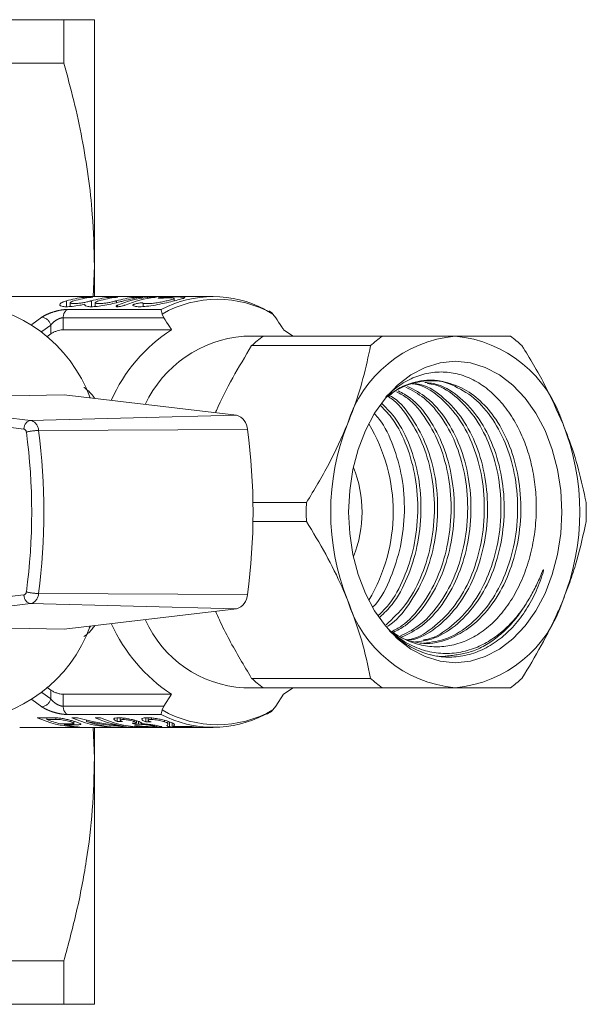
# Model space of a CAD drawing. Units: millimetres. Extents: x 224 to 296, y 101 to 260.
# Drawn here: x 280 to 296, y 101 to 129 of the extents above; entities that cross this region are included whole.
import ezdxf

# ---------------------------------------------------------------- set-up
doc = ezdxf.new("R2010")
doc.units = ezdxf.units.MM
doc.linetypes.add('PHANTOM', pattern=[12.7, 6.35, -1.27, 1.27, -1.27, 1.27, -1.27])

msp = doc.modelspace()

# ---------------------------------------------------------------- linework, layer by layer
at = {"color": 7, "linetype": 'Continuous', "lineweight": 15}
for p, q in [((270.937, 128.712), (281.57, 128.712)), ((281.57, 127.473), (281.57, 128.712)), ((282.436, 121.712), (282.436, 128.712)), ((273.217, 127.473), (281.57, 127.473)), ((282.4, 120.831), (282.436, 121.712)), ((282.436, 120.828), (282.436, 121.712)), ((280.314, 120.837), (279.855, 120.837)), ((285.809, 120.837), (280.314, 120.837)), ((284.706, 120.717), (284.706, 120.786)), ((281.751, 120.664), (281.751, 120.557)), ((282.461, 120.664), (282.461, 120.557)), ((287.395, 120.426), (287.394, 120.427)), ((284.359, 120.339), (284.405, 120.236)), ((287.587, 120.236), (287.51, 120.339)), ((281.552, 119.895), (284.628, 119.895)), ((287.81, 119.895), (288.079, 119.712)), ((281.198, 119.779), (281.085, 119.697)), ((287.232, 119.712), (286.678, 119.712)), ((290.611, 119.712), (287.232, 119.712)), ((286.904, 119.444), (290.283, 119.444)), ((281.574, 118.047), (280.077, 118.012)), ((281.574, 118.047), (286.469, 117.462)), ((288.46, 114.981), (286.941, 114.981)), ((286.941, 114.444), (288.46, 114.444)), ((281.574, 111.377), (286.469, 111.962)), ((282.321, 111.466), (282.287, 111.408)), ((281.574, 111.377), (280.077, 111.412)), ((290.283, 109.981), (286.904, 109.981)), ((281.085, 109.727), (281.198, 109.645)), ((281.552, 109.53), (284.628, 109.53)), ((284.405, 109.188), (284.628, 109.53)), ((286.678, 109.712), (287.232, 109.712)), ((287.232, 109.712), (290.611, 109.712)), ((287.81, 109.53), (287.587, 109.188)), ((288.079, 109.712), (287.81, 109.53)), ((284.405, 109.188), (284.359, 109.086)), ((287.51, 109.086), (287.587, 109.188)), ((281.203, 108.861), (280.814, 108.861)), ((281.086, 108.861), (281.086, 108.811)), ((281.086, 108.811), (281.339, 108.811)), ((281.722, 108.687), (281.466, 108.687)), ((281.589, 108.687), (281.589, 108.658)), ((281.589, 108.658), (281.849, 108.658)), ((281.762, 108.787), (281.762, 108.743)), ((281.951, 108.861), (281.793, 108.861)), ((281.852, 108.702), (281.852, 108.761)), ((282.212, 108.796), (282.212, 108.757)), ((282.609, 108.861), (282.459, 108.861)), ((283.085, 108.858), (283.085, 108.756)), ((283.172, 108.859), (283.172, 108.792)), ((283.25, 108.853), (283.25, 108.811)), ((283.251, 108.654), (283.251, 108.627)), ((283.563, 108.795), (283.563, 108.755)), ((283.614, 108.718), (283.614, 108.673)), ((283.629, 108.722), (283.629, 108.776)), ((283.687, 108.759), (283.687, 108.677)), ((283.76, 108.723), (283.76, 108.693)), ((283.901, 108.858), (283.901, 108.747)), ((283.965, 108.851), (283.965, 108.789)), ((284.061, 108.855), (284.061, 108.811)), ((284.426, 108.788), (284.426, 108.748)), ((284.524, 108.671), (284.511, 108.65)), ((284.526, 108.682), (284.526, 108.742)), ((284.568, 108.746), (284.568, 108.603)), ((284.648, 108.715), (284.648, 108.595)), ((284.701, 108.676), (284.701, 108.637)), ((284.701, 108.637), (284.713, 108.655)), ((280.314, 108.587), (285.809, 108.587)), ((281.874, 108.61), (281.874, 108.595)), ((281.874, 108.595), (282.024, 108.595)), ((282.436, 107.712), (282.4, 108.587)), ((282.436, 107.712), (282.436, 108.587)), ((282.853, 108.61), (282.853, 108.595)), ((282.853, 108.595), (283.003, 108.595)), ((283.511, 108.611), (283.511, 108.595)), ((283.511, 108.595), (283.669, 108.595)), ((284.203, 108.638), (284.203, 108.594)), ((284.648, 108.595), (285.342, 108.595)), ((285.206, 108.608), (284.687, 108.608)), ((282.436, 100.712), (282.436, 107.712)), ((273.208, 101.951), (281.57, 101.951)), ((281.57, 100.712), (281.57, 101.951)), ((270.937, 100.712), (281.57, 100.712))]:
    msp.add_line(p, q, dxfattribs=at)
at = {"color": 8, "linetype": 'PHANTOM', "lineweight": 0}
for p, q in [((281.642, 120.551), (281.642, 120.718)), ((282.136, 120.784), (282.136, 120.817)), ((282.352, 120.551), (282.352, 120.718)), ((282.846, 120.784), (282.846, 120.817)), ((283.063, 120.664), (283.063, 120.718)), ((283.556, 120.784), (283.556, 120.817)), ((283.945, 120.784), (283.945, 120.817)), ((281.668, 120.471), (284.335, 120.471)), ((283.096, 120.55), (283.096, 120.596)), ((283.819, 120.556), (283.819, 120.654)), ((280.657, 120.043), (280.946, 120.255)), ((281.552, 120.236), (281.552, 119.895)), ((284.405, 120.236), (281.552, 120.236)), ((281.198, 119.779), (281.198, 120.029)), ((272.27, 118.317), (280.624, 117.319)), ((280.435, 117.07), (272.099, 118.066)), ((280.624, 117.319), (286.469, 117.462)), ((280.85, 117.031), (286.786, 117.058)), ((272.099, 111.358), (280.435, 112.355)), ((280.85, 112.394), (286.786, 112.367)), ((280.624, 112.106), (272.269, 111.107)), ((280.624, 112.106), (286.469, 111.962)), ((281.198, 109.396), (281.198, 109.645)), ((281.552, 109.53), (281.552, 109.188)), ((280.946, 109.169), (280.657, 109.381)), ((281.552, 109.188), (284.405, 109.188)), ((284.335, 108.953), (281.668, 108.953)), ((281.339, 108.859), (281.339, 108.811)), ((281.849, 108.699), (281.849, 108.658))]:
    msp.add_line(p, q, dxfattribs=at)
at = {"color": 8, "linetype": 'PHANTOM', "lineweight": 0, "flags": 128}
for points in [[(281.198, 120.029), (280.939, 119.841), (280.93, 119.834)], [(280.93, 109.591), (280.939, 109.584), (281.198, 109.396)]]:
    msp.add_lwpolyline(points, dxfattribs=at)
at = {"color": 7, "linetype": 'Continuous', "lineweight": 15, "flags": 128}
msp.add_lwpolyline([(292.689, 118.998), (292.257, 118.955), (291.835, 118.825), (291.43, 118.611), (291.05, 118.318), (290.704, 117.951), (290.398, 117.519), (290.139, 117.029), (289.932, 116.493), (289.781, 115.92), (289.689, 115.322), (289.658, 114.712), (289.689, 114.102), (289.781, 113.505), (289.932, 112.932), (290.139, 112.395), (290.398, 111.906), (290.704, 111.473), (291.05, 111.107), (291.43, 110.814), (291.835, 110.6), (292.257, 110.47), (292.689, 110.426), (293.12, 110.47), (293.542, 110.6), (293.948, 110.814), (294.327, 111.107), (294.673, 111.473), (294.979, 111.906), (295.238, 112.395), (295.445, 112.932), (295.596, 113.505), (295.688, 114.102), (295.719, 114.712), (295.688, 115.322), (295.596, 115.92), (295.445, 116.493), (295.238, 117.029), (294.979, 117.519), (294.673, 117.951), (294.327, 118.318), (293.948, 118.611), (293.542, 118.825), (293.12, 118.955), (292.689, 118.998)], dxfattribs=at)
at = {"color": 7, "linetype": 'Continuous', "lineweight": 15}
for centre, radius, start, end in [((282.503, 117.683), 3.155, 96.688, 105.8346), ((282.715, 117.683), 3.155, 96.688, 105.8346), ((283.213, 117.683), 3.155, 96.688, 105.8346), ((283.425, 117.683), 3.155, 96.688, 105.8346), ((283.923, 117.683), 3.155, 96.688, 105.8346), ((284.325, 117.617), 3.222, 96.776, 112.4152), ((284.136, 117.683), 3.155, 96.688, 105.8346), ((284.537, 117.617), 3.222, 96.776, 112.4152), ((285.809, 117.668), 3.168, 62.2594, 117.7406), ((278.431, 116.535), 4.136, 20.1395, 86.0596), ((287.166, 115.993), 4.655, 123.045, 155.9883), ((286.948, 116.338), 3.385, 94.5741, 154.9454), ((289.551, 116.538), 3.931, 126.1385, 132.3246), ((293.022, 116.179), 3.549, 95.3927, 163.0703), ((292.93, 116.538), 3.931, 126.1385, 132.3246), ((292.355, 116.179), 3.549, 16.9297, 84.6073), ((291.937, 116.538), 3.931, 47.6754, 53.8615), ((292.038, 116.378), 2.066, 81.7199, 129.8169), ((286.357, 117.047), 0.43, 1.3964, 74.874), ((269.357, 114.712), 17.586, 352.3352, 7.6648), ((295.947, 114.712), 6.797, 158.419, 201.581), ((286.06, 114.712), 4.865, 328.9976, 31.0024), ((289.43, 114.712), 6.797, 338.419, 21.581), ((286.674, 114.712), 3.367, 337.9011, 22.0989), ((296.408, 114.712), 7.952, 178.0665, 181.9335), ((288.459, 114.712), 7.952, 358.0665, 1.9335), ((286.357, 112.377), 0.43, 285.126, 358.6036), ((293.022, 113.246), 3.549, 196.9297, 264.6073), ((292.355, 113.246), 3.549, 275.3927, 343.0703), ((278.465, 112.844), 4.088, 273.5018, 340.2991), ((287.269, 113.519), 4.785, 204.4709, 236.4958), ((286.868, 112.971), 3.264, 203.812, 266.6686), ((289.551, 112.887), 3.931, 227.6754, 233.8615), ((292.93, 112.887), 3.931, 227.6754, 233.8615), ((291.937, 112.887), 3.931, 306.1385, 312.3246), ((285.809, 111.757), 3.168, 242.2594, 297.7406), ((282.115, 111.802), 3.216, 246.1264, 265.7022), ((282.293, 111.879), 3.297, 248.5285, 255.4897), ((282.249, 111.699), 3.112, 257.7587, 265.8597), ((283.094, 111.802), 3.216, 246.1264, 265.7022), ((283.235, 111.751), 3.164, 251.1275, 265.796), ((283.776, 111.849), 3.265, 246.2121, 260.7385), ((283.91, 111.802), 3.216, 246.1264, 265.7022), ((285.564, 111.67), 3.083, 263.3383, 265.8768)]:
    msp.add_arc(centre, radius, start, end, dxfattribs=at)
at = {"color": 8, "linetype": 'PHANTOM', "lineweight": 0}
for centre, radius, start, end in [((285.934, 117.614), 3.148, 59.9663, 120.0337), ((281.812, 120.254), 0.26, 123.374, 183.8617), ((280.897, 119.947), 0.312, 15.2164, 80.9512), ((280.675, 117.084), 0.24, 102.3491, 183.3901), ((280.411, 116.982), 0.0911, 1.3964, 74.874), ((280.544, 117.023), 0.306, 1.3964, 74.874), ((280.885, 115.458), 1.573, 91.2961, 104.087), ((263.623, 114.712), 17.032, 352.3352, 7.6648), ((263.621, 114.712), 17.383, 352.3352, 7.6648), ((280.411, 112.443), 0.0911, 285.126, 358.6036), ((280.675, 112.341), 0.24, 176.6099, 257.6509), ((280.885, 113.966), 1.573, 255.913, 268.7039), ((280.544, 112.401), 0.306, 285.126, 358.6036), ((280.897, 109.478), 0.312, 279.0488, 344.7836), ((281.812, 109.171), 0.26, 176.1383, 236.626), ((285.934, 111.81), 3.148, 239.9663, 300.0337)]:
    msp.add_arc(centre, radius, start, end, dxfattribs=at)
at = {"color": 7, "linetype": 'Continuous', "lineweight": 15}
for centre, major_axis, ratio, start_param, end_param in [((284.055, 114.712), (7.112, 0), 0.861198, 4.412106, 4.599098), ((283.873, 114.712), (7.112, 0), 0.861198, 4.476576, 4.661475), ((294.185, 114.712), (47.641, 0), 0.128565, 4.477232, 4.480459), ((284.254, 114.712), (0, 6.125), 0.626084, 2.94501, 2.973744), ((294.702, 114.712), (47.641, 0), 0.128565, 4.483684, 4.486906), ((279.02, 114.712), (38.979, 0), 0.157135, 4.829483, 4.832645)]:
    msp.add_ellipse(centre, major_axis=major_axis, ratio=ratio, start_param=start_param, end_param=end_param, dxfattribs=at)
for points, knots in [([(281.57, 128.712), (281.713, 128.712), (282, 128.712), (282.261, 128.712), (282.411, 128.712), (282.427, 128.712), (282.436, 128.712)], [0, 0, 0, 0, 0.2824807, 0.5660263, 0.7826455, 1, 1, 1, 1]), ([(282.436, 121.712), (282.425, 122.201), (282.405, 123.051), (282.269, 124.258), (282.092, 125.335), (281.861, 126.408), (281.667, 127.118), (281.57, 127.473)], [0, 0, 0, 0, 0.2515845, 0.4377287, 0.6243, 0.811997, 1, 1, 1, 1]), ([(282.164, 120.62), (282.117, 120.61), (281.995, 120.585), (281.805, 120.557), (281.626, 120.546), (281.504, 120.559), (281.444, 120.59), (281.454, 120.635), (281.525, 120.681), (281.608, 120.707), (281.642, 120.718)], [0, 0, 0, 0, 0.089548, 0.230164, 0.365167, 0.495449, 0.625844, 0.760774, 0.901056, 1, 1, 1, 1]), ([(281.854, 120.718), (281.829, 120.71), (281.777, 120.693), (281.746, 120.668), (281.755, 120.648), (281.804, 120.637), (281.886, 120.636), (281.99, 120.645), (282.106, 120.663), (282.222, 120.685), (282.305, 120.705), (282.343, 120.716), (282.352, 120.718)], [0, 0, 0, 0, 0.110445, 0.220894, 0.330913, 0.438397, 0.542687, 0.645349, 0.749005, 0.855503, 0.964852, 1, 1, 1, 1]), ([(282.136, 120.817), (282.149, 120.818), (282.175, 120.821), (282.225, 120.824), (282.276, 120.826), (282.324, 120.827), (282.362, 120.827), (282.386, 120.826), (282.395, 120.824), (282.386, 120.822), (282.366, 120.819), (282.351, 120.817), (282.348, 120.817)], [0, 0, 0, 0, 0.1077127, 0.2154344, 0.3229343, 0.4301854, 0.5372935, 0.6443502, 0.7514303, 0.858617, 0.9660143, 1, 1, 1, 1]), ([(283.275, 120.718), (283.238, 120.708), (283.146, 120.683), (282.959, 120.637), (282.733, 120.59), (282.515, 120.557), (282.336, 120.546), (282.214, 120.559), (282.159, 120.587), (282.163, 120.61), (282.164, 120.62)], [0, 0, 0, 0, 0.091339, 0.232133, 0.374748, 0.515372, 0.650384, 0.780674, 0.911077, 1, 1, 1, 1]), ([(282.565, 120.718), (282.539, 120.71), (282.487, 120.693), (282.456, 120.668), (282.465, 120.648), (282.515, 120.637), (282.596, 120.636), (282.7, 120.645), (282.816, 120.663), (282.933, 120.685), (283.015, 120.705), (283.053, 120.716), (283.063, 120.718)], [0, 0, 0, 0, 0.110445, 0.220894, 0.330913, 0.438397, 0.542687, 0.645349, 0.749005, 0.855503, 0.964852, 1, 1, 1, 1]), ([(282.846, 120.817), (282.859, 120.818), (282.885, 120.821), (282.935, 120.824), (282.986, 120.826), (283.034, 120.827), (283.072, 120.827), (283.096, 120.826), (283.105, 120.824), (283.096, 120.822), (283.077, 120.819), (283.062, 120.817), (283.058, 120.817)], [0, 0, 0, 0, 0.107713, 0.215434, 0.322934, 0.430185, 0.537294, 0.64435, 0.75143, 0.858617, 0.966014, 1, 1, 1, 1]), ([(284.433, 120.82), (284.51, 120.822), (284.667, 120.827), (284.855, 120.827), (284.978, 120.823), (285.021, 120.812), (284.977, 120.79), (284.855, 120.754), (284.665, 120.706), (284.428, 120.65), (284.168, 120.596), (283.917, 120.558), (283.712, 120.546), (283.582, 120.558), (283.543, 120.576), (283.528, 120.584)], [0, 0, 0, 0, 0.076275, 0.155089, 0.233967, 0.312815, 0.391565, 0.4704, 0.550035, 0.63128, 0.71385, 0.795642, 0.874306, 0.950131, 1, 1, 1, 1]), ([(283.556, 120.817), (283.569, 120.818), (283.595, 120.821), (283.646, 120.824), (283.697, 120.826), (283.744, 120.827), (283.782, 120.827), (283.807, 120.826), (283.815, 120.824), (283.806, 120.822), (283.787, 120.819), (283.772, 120.817), (283.768, 120.817)], [0, 0, 0, 0, 0.107713, 0.215434, 0.322934, 0.430185, 0.537294, 0.64435, 0.75143, 0.858617, 0.966014, 1, 1, 1, 1]), ([(283.819, 120.654), (283.819, 120.654), (283.832, 120.647), (283.874, 120.637), (283.978, 120.636), (284.111, 120.647), (284.258, 120.669), (284.408, 120.698), (284.544, 120.728), (284.647, 120.756), (284.705, 120.778), (284.711, 120.793), (284.665, 120.801), (284.574, 120.803), (284.465, 120.801), (284.39, 120.796), (284.362, 120.795)], [0, 0, 0, 0, 0.0021265, 0.0823452, 0.160185, 0.2367522, 0.3140799, 0.3935545, 0.4750243, 0.5570974, 0.6383858, 0.71845, 0.7976266, 0.8763871, 0.9550157, 1, 1, 1, 1]), ([(283.945, 120.817), (283.958, 120.818), (283.984, 120.821), (284.034, 120.824), (284.086, 120.826), (284.133, 120.827), (284.171, 120.827), (284.196, 120.826), (284.204, 120.824), (284.195, 120.822), (284.176, 120.819), (284.161, 120.817), (284.157, 120.817)], [0, 0, 0, 0, 0.107713, 0.215434, 0.322934, 0.430185, 0.537294, 0.64435, 0.75143, 0.858617, 0.966014, 1, 1, 1, 1]), ([(284.362, 120.795), (284.352, 120.794), (284.325, 120.793), (284.288, 120.792), (284.259, 120.793), (284.246, 120.796), (284.249, 120.8), (284.267, 120.805), (284.295, 120.809), (284.332, 120.813), (284.381, 120.817), (284.416, 120.819), (284.433, 120.82), (284.433, 120.82)], [0, 0, 0, 0, 0.071785, 0.178706, 0.285094, 0.391489, 0.498424, 0.606062, 0.674361, 0.782141, 0.889933, 0.997425, 1, 1, 1, 1]), ([(283.309, 120.596), (283.3, 120.592), (283.277, 120.584), (283.233, 120.57), (283.18, 120.558), (283.13, 120.551), (283.09, 120.549), (283.063, 120.552), (283.05, 120.56), (283.054, 120.572), (283.071, 120.584), (283.089, 120.592), (283.096, 120.596)], [0, 0, 0, 0, 0.076539, 0.190301, 0.302772, 0.411076, 0.514475, 0.614928, 0.715737, 0.819808, 0.928483, 1, 1, 1, 1]), ([(283.528, 120.584), (283.526, 120.585), (283.522, 120.589), (283.525, 120.598), (283.542, 120.61), (283.57, 120.622), (283.608, 120.634), (283.659, 120.646), (283.712, 120.655), (283.759, 120.659), (283.795, 120.66), (283.813, 120.657), (283.818, 120.654), (283.819, 120.654)], [0, 0, 0, 0, 0.044612, 0.149156, 0.257878, 0.329248, 0.44109, 0.553011, 0.662698, 0.768901, 0.87241, 0.974823, 1, 1, 1, 1]), ([(284.335, 120.471), (284.335, 120.471), (284.336, 120.46), (284.34, 120.428), (284.353, 120.368), (284.359, 120.339)], [0, 0, 0, 0, 0.008576, 0.523183, 1, 1, 1, 1]), ([(287.51, 120.339), (287.48, 120.37), (287.446, 120.406), (287.401, 120.424), (287.395, 120.426)], [0, 0, 0, 0, 0.868907, 1, 1, 1, 1]), ([(284.628, 119.895), (284.608, 119.924), (284.534, 120.038), (284.46, 120.152), (284.405, 120.236)], [0, 0, 0, 0, 0.258798, 1, 1, 1, 1]), ([(287.587, 120.236), (287.642, 120.152), (287.716, 120.038), (287.79, 119.924), (287.81, 119.895)], [0, 0, 0, 0, 0.741202, 1, 1, 1, 1]), ([(281.552, 119.895), (281.531, 119.894), (281.491, 119.892), (281.414, 119.875), (281.335, 119.85), (281.258, 119.817), (281.218, 119.792), (281.198, 119.779)], [0, 0, 0, 0, 0.191106, 0.381991, 0.578925, 0.791387, 1, 1, 1, 1]), ([(290.611, 119.712), (290.853, 119.712), (291.339, 119.712), (292.041, 119.712), (292.468, 119.712), (292.689, 119.712)], [0, 0, 0, 0, 0.325543, 0.652952, 1, 1, 1, 1]), ([(292.689, 119.712), (292.918, 119.712), (293.379, 119.712), (293.881, 119.712), (294.156, 119.712), (294.256, 119.712)], [0, 0, 0, 0, 0.386324, 0.777295, 1, 1, 1, 1]), ([(285.875, 117.533), (285.885, 117.556), (286.027, 117.888), (286.355, 118.532), (286.72, 119.139), (286.904, 119.444)], [0, 0, 0, 0, 0.034814, 0.514607, 1, 1, 1, 1]), ([(289.627, 117.212), (289.674, 117.332), (289.846, 117.766), (290.085, 118.517), (290.217, 119.134), (290.283, 119.444)], [0, 0, 0, 0, 0.158611, 0.576768, 1, 1, 1, 1]), ([(294.584, 119.444), (294.805, 119.08), (295.249, 118.346), (295.582, 117.592), (295.75, 117.212)], [0, 0, 0, 0, 0.496088, 1, 1, 1, 1]), ([(290.885, 111.316), (290.892, 111.311), (290.966, 111.252), (291.186, 111.12), (291.482, 110.987), (291.786, 110.91), (292.094, 110.869), (292.404, 110.882), (292.71, 110.948), (293.012, 111.05), (293.306, 111.204), (293.583, 111.408), (293.781, 111.585), (293.968, 111.784), (294.142, 112.003), (294.304, 112.244), (294.498, 112.588), (294.66, 112.963), (294.788, 113.362), (294.866, 113.672), (294.927, 113.99), (294.968, 114.313), (294.99, 114.642), (294.993, 115.063), (294.953, 115.572), (294.843, 116.149), (294.669, 116.697), (294.475, 117.121), (294.287, 117.44), (294.126, 117.672), (293.949, 117.886), (293.762, 118.077), (293.563, 118.244), (293.356, 118.386), (293.138, 118.504), (292.915, 118.594), (292.688, 118.657), (292.46, 118.691), (292.226, 118.698), (291.995, 118.677), (291.765, 118.628), (291.541, 118.552), (291.319, 118.448), (291.104, 118.317), (290.901, 118.165), (290.776, 118.046), (290.715, 117.987)], [0, 0, 0, 0, 0.001765, 0.021547, 0.059965, 0.079465, 0.099249, 0.137659, 0.157149, 0.176916, 0.215768, 0.235487, 0.255494, 0.27483, 0.294443, 0.314196, 0.334237, 0.373148, 0.392893, 0.412919, 0.432443, 0.452243, 0.472184, 0.492414, 0.528429, 0.56509, 0.601104, 0.637757, 0.657466, 0.677453, 0.69758, 0.717997, 0.737829, 0.757944, 0.778203, 0.798757, 0.818589, 0.838704, 0.858961, 0.879511, 0.899428, 0.919623, 0.939961, 0.96059, 0.980669, 1, 1, 1, 1]), ([(290.79, 117.999), (290.894, 118.087), (291.059, 118.228), (291.452, 118.397), (291.803, 118.47), (292.148, 118.456), (292.273, 118.434), (292.336, 118.422)], [0, 0, 0, 0, 0.22414, 0.357716, 0.765146, 0.882246, 1, 1, 1, 1]), ([(291.697, 110.976), (291.928, 110.999), (292.4, 111.046), (293.069, 111.437), (293.647, 112.038), (294.088, 112.817), (294.374, 113.721), (294.49, 114.705), (294.419, 115.69), (294.171, 116.596), (293.77, 117.375), (293.235, 117.989), (292.609, 118.344), (292.155, 118.49), (291.935, 118.449), (291.934, 118.449)], [0, 0, 0, 0, 0.081302, 0.166082, 0.250862, 0.332749, 0.414635, 0.499415, 0.584195, 0.666082, 0.747968, 0.832749, 0.917529, 0.999415, 1, 1, 1, 1]), ([(282.135, 118.256), (282.137, 118.255), (282.179, 118.23), (282.25, 118.169), (282.354, 118.068), (282.416, 117.987), (282.449, 117.943)], [0, 0, 0, 0, 0.017829, 0.327978, 0.639527, 1, 1, 1, 1]), ([(291.104, 111.174), (291.286, 111.261), (291.696, 111.459), (292.228, 112.043), (292.67, 112.816), (292.956, 113.722), (293.072, 114.705), (293, 115.689), (292.754, 116.597), (292.351, 117.372), (291.852, 117.965), (291.458, 118.169), (291.28, 118.261)], [0, 0, 0, 0, 0.083558, 0.188955, 0.290754, 0.392553, 0.49795, 0.603347, 0.705146, 0.806945, 0.912342, 1, 1, 1, 1]), ([(291.328, 118.285), (291.519, 118.188), (291.925, 117.982), (292.436, 117.382), (292.84, 116.609), (293.09, 115.703), (293.163, 114.719), (293.051, 113.735), (292.767, 112.828), (292.327, 112.052), (291.78, 111.453), (291.353, 111.246), (291.154, 111.149)], [0, 0, 0, 0, 0.092055, 0.196025, 0.296447, 0.396869, 0.500839, 0.60481, 0.705231, 0.805653, 0.909624, 1, 1, 1, 1]), ([(291.309, 111.073), (291.352, 111.08), (291.635, 111.122), (292.123, 111.448), (292.702, 112.035), (293.142, 112.818), (293.429, 113.721), (293.544, 114.705), (293.473, 115.69), (293.226, 116.595), (292.825, 117.379), (292.289, 117.972), (291.812, 118.306), (291.523, 118.351), (291.461, 118.36)], [0, 0, 0, 0, 0.017463, 0.114386, 0.211309, 0.304923, 0.398538, 0.495461, 0.592384, 0.685999, 0.779614, 0.876537, 0.97346, 1, 1, 1, 1]), ([(291.55, 118.362), (291.61, 118.353), (291.897, 118.31), (292.372, 117.979), (292.91, 117.389), (293.313, 116.607), (293.562, 115.703), (293.636, 114.719), (293.523, 113.735), (293.239, 112.83), (292.801, 112.045), (292.223, 111.453), (291.715, 111.119), (291.411, 111.074), (291.347, 111.065)], [0, 0, 0, 0, 0.025408, 0.121591, 0.217775, 0.310675, 0.403576, 0.499759, 0.595943, 0.688843, 0.781744, 0.877927, 0.974111, 1, 1, 1, 1]), ([(292.336, 118.422), (292.521, 118.372), (292.895, 118.27), (293.408, 117.894), (293.877, 117.344), (294.258, 116.608), (294.508, 115.703), (294.582, 114.719), (294.469, 113.735), (294.184, 112.829), (293.746, 112.049), (293.17, 111.438), (292.501, 111.069), (291.9, 110.93), (291.546, 111.012), (291.422, 111.04)], [0, 0, 0, 0, 0.06966, 0.140728, 0.211455, 0.292923, 0.374392, 0.458739, 0.543086, 0.624555, 0.706023, 0.79037, 0.874717, 0.956186, 1, 1, 1, 1]), ([(291.821, 118.399), (291.949, 118.383), (292.305, 118.338), (292.846, 117.984), (293.382, 117.388), (293.786, 116.607), (294.035, 115.703), (294.109, 114.719), (293.996, 113.735), (293.712, 112.829), (293.273, 112.047), (292.697, 111.447), (292.102, 111.083), (291.708, 111.035), (291.554, 111.017)], [0, 0, 0, 0, 0.050854, 0.141217, 0.23158, 0.318859, 0.406138, 0.496501, 0.586864, 0.674143, 0.761422, 0.851784, 0.942147, 1, 1, 1, 1]), ([(291.782, 111.073), (291.825, 111.08), (292.107, 111.122), (292.595, 111.448), (293.175, 112.035), (293.615, 112.818), (293.902, 113.721), (294.017, 114.705), (293.946, 115.69), (293.699, 116.595), (293.298, 117.379), (292.762, 117.973), (292.271, 118.312), (291.968, 118.357), (291.891, 118.369)], [0, 0, 0, 0, 0.017356, 0.113688, 0.21002, 0.303064, 0.396108, 0.49244, 0.588771, 0.681815, 0.774859, 0.871191, 0.967523, 1, 1, 1, 1]), ([(290.723, 111.507), (290.913, 111.684), (291.297, 112.043), (291.723, 112.82), (292.011, 113.72), (292.126, 114.706), (292.055, 115.689), (291.809, 116.599), (291.402, 117.362), (291.037, 117.843), (290.795, 117.983), (290.764, 118.001)], [0, 0, 0, 0, 0.11851, 0.239964, 0.361419, 0.487165, 0.612911, 0.734366, 0.85582, 0.981567, 1, 1, 1, 1]), ([(290.812, 118.029), (290.855, 118.005), (291.11, 117.861), (291.487, 117.374), (291.896, 116.611), (292.144, 115.702), (292.218, 114.719), (292.105, 113.736), (291.822, 112.824), (291.377, 112.065), (291.004, 111.598), (290.77, 111.467), (290.76, 111.462)], [0, 0, 0, 0, 0.025046, 0.14832, 0.267387, 0.386454, 0.509728, 0.633002, 0.752069, 0.871136, 0.99441, 1, 1, 1, 1]), ([(290.885, 111.316), (290.979, 111.364), (291.3, 111.527), (291.754, 112.047), (292.198, 112.814), (292.483, 113.722), (292.599, 114.705), (292.528, 115.689), (292.281, 116.598), (291.877, 117.368), (291.443, 117.904), (291.125, 118.076), (291.02, 118.132)], [0, 0, 0, 0, 0.047219, 0.161249, 0.271388, 0.381527, 0.495557, 0.609587, 0.719726, 0.829864, 0.943895, 1, 1, 1, 1]), ([(291.07, 118.157), (291.187, 118.095), (291.517, 117.92), (291.962, 117.379), (292.368, 116.61), (292.617, 115.703), (292.691, 114.719), (292.578, 113.735), (292.294, 112.827), (291.853, 112.056), (291.382, 111.519), (291.04, 111.346), (290.926, 111.288)], [0, 0, 0, 0, 0.061075, 0.173286, 0.281667, 0.390048, 0.502259, 0.61447, 0.722851, 0.831232, 0.943443, 1, 1, 1, 1]), ([(290.506, 111.774), (290.605, 111.87), (290.897, 112.151), (291.248, 112.823), (291.539, 113.72), (291.653, 114.705), (291.583, 115.691), (291.332, 116.591), (290.99, 117.299), (290.692, 117.608), (290.572, 117.732)], [0, 0, 0, 0, 0.071429, 0.209168, 0.346908, 0.489514, 0.632121, 0.76986, 0.907599, 1, 1, 1, 1]), ([(290.615, 117.785), (290.75, 117.648), (291.064, 117.328), (291.42, 116.603), (291.672, 115.704), (291.745, 114.719), (291.633, 113.733), (291.345, 112.834), (290.979, 112.137), (290.667, 111.837), (290.548, 111.722)], [0, 0, 0, 0, 0.100637, 0.235029, 0.369422, 0.508563, 0.647704, 0.782097, 0.916489, 1, 1, 1, 1]), ([(290.392, 117.504), (290.439, 117.454), (290.662, 117.214), (290.944, 116.598), (291.201, 115.706), (291.272, 114.719), (291.162, 113.732), (290.868, 112.841), (290.585, 112.253), (290.374, 112.036), (290.35, 112.011)], [0, 0, 0, 0, 0.041438, 0.196082, 0.350726, 0.510834, 0.670942, 0.825586, 0.98023, 1, 1, 1, 1]), ([(288.46, 114.981), (288.681, 115.344), (289.125, 116.078), (289.459, 116.832), (289.627, 117.212)], [0, 0, 0, 0, 0.496088, 1, 1, 1, 1]), ([(295.75, 117.212), (295.798, 117.093), (295.97, 116.659), (296.209, 115.907), (296.34, 115.291), (296.406, 114.981)], [0, 0, 0, 0, 0.158611, 0.576768, 1, 1, 1, 1]), ([(289.627, 112.212), (289.576, 112.332), (289.394, 112.766), (289.02, 113.517), (288.648, 114.134), (288.46, 114.444)], [0, 0, 0, 0, 0.158611, 0.576768, 1, 1, 1, 1]), ([(296.406, 114.444), (296.328, 114.08), (296.209, 113.532), (295.972, 112.782), (295.825, 112.403), (295.75, 112.212)], [0, 0, 0, 0, 0.4959216, 0.7473063, 1, 1, 1, 1]), ([(290.807, 111.345), (290.843, 111.31), (290.95, 111.208), (291.134, 111.06), (291.36, 110.91), (291.589, 110.789), (291.825, 110.695), (292.043, 110.635), (292.243, 110.6), (292.438, 110.583), (292.657, 110.585), (292.902, 110.614), (293.151, 110.675), (293.393, 110.764), (293.626, 110.88), (293.849, 111.021), (294.063, 111.187), (294.266, 111.377), (294.454, 111.588), (294.627, 111.816), (294.784, 112.061), (294.925, 112.323), (295.05, 112.6), (295.138, 112.843), (295.184, 112.999), (295.194, 113.057), (295.194, 113.065), (295.193, 113.067), (295.193, 113.067), (295.193, 113.068), (295.192, 113.068), (295.192, 113.068), (295.191, 113.068), (295.19, 113.067), (295.186, 113.063), (295.175, 113.042), (295.138, 112.959), (295.051, 112.751), (294.906, 112.441), (294.769, 112.215), (294.7, 112.102)], [0, 0, 0, 0, 0.021242, 0.063756, 0.10372, 0.143962, 0.183925, 0.224167, 0.253461, 0.282864, 0.320474, 0.361941, 0.403712, 0.445179, 0.485395, 0.52589, 0.566002, 0.606393, 0.646505, 0.685208, 0.724165, 0.762869, 0.801835, 0.840545, 0.859896, 0.862317, 0.862611, 0.862822, 0.862892, 0.862963, 0.863009, 0.863056, 0.863115, 0.86322, 0.863563, 0.865171, 0.871559, 0.897077, 0.948278, 1, 1, 1, 1]), ([(290.283, 109.981), (290.206, 110.344), (290.051, 111.078), (289.769, 111.832), (289.627, 112.212)], [0, 0, 0, 0, 0.496088, 1, 1, 1, 1]), ([(294.7, 112.102), (294.65, 112.028), (294.499, 111.804), (294.27, 111.541), (294.024, 111.313), (293.766, 111.11), (293.493, 110.947), (293.201, 110.823), (292.966, 110.751), (292.718, 110.703), (292.465, 110.683), (292.213, 110.694), (291.964, 110.733), (291.719, 110.801), (291.476, 110.9), (291.202, 111.041), (291.023, 111.185), (290.917, 111.269)], [0, 0, 0, 0, 0.052872, 0.159711, 0.213767, 0.266638, 0.373477, 0.427533, 0.487145, 0.547171, 0.608505, 0.670293, 0.72969, 0.789515, 0.850696, 0.912346, 1, 1, 1, 1]), ([(295.75, 112.212), (295.7, 112.093), (295.518, 111.659), (295.143, 110.907), (294.771, 110.291), (294.584, 109.981)], [0, 0, 0, 0, 0.1586107, 0.576768, 1, 1, 1, 1]), ([(286.904, 109.981), (286.686, 110.344), (286.358, 110.893), (286.032, 111.536), (285.914, 111.808), (285.878, 111.892)], [0, 0, 0, 0, 0.578007, 0.871001, 1, 1, 1, 1]), ([(282.447, 111.481), (282.419, 111.444), (282.358, 111.36), (282.254, 111.255), (282.171, 111.196), (282.133, 111.169)], [0, 0, 0, 0, 0.3067541, 0.6827926, 1, 1, 1, 1]), ([(292.425, 110.616), (292.416, 110.614), (292.189, 110.572), (291.961, 110.651), (291.743, 110.727)], [0, 0, 0, 0, 0.040941, 1, 1, 1, 1]), ([(281.198, 109.645), (281.222, 109.631), (281.269, 109.601), (281.362, 109.564), (281.452, 109.54), (281.516, 109.53), (281.544, 109.53), (281.552, 109.53)], [0, 0, 0, 0, 0.244736, 0.490057, 0.718237, 0.924509, 1, 1, 1, 1]), ([(292.689, 109.712), (292.58, 109.712), (292.362, 109.712), (292.023, 109.712), (291.68, 109.712), (291.334, 109.712), (290.978, 109.712), (290.733, 109.712), (290.611, 109.712)], [0, 0, 0, 0, 0.1741367, 0.3487409, 0.5108822, 0.6733269, 0.8365581, 1, 1, 1, 1]), ([(294.256, 109.712), (294.155, 109.712), (293.882, 109.712), (293.38, 109.712), (292.92, 109.712), (292.689, 109.712)], [0, 0, 0, 0, 0.224767, 0.610294, 1, 1, 1, 1]), ([(284.335, 108.953), (284.335, 108.953), (284.336, 108.965), (284.34, 108.997), (284.353, 109.057), (284.359, 109.086)], [0, 0, 0, 0, 0.008576, 0.523183, 1, 1, 1, 1]), ([(287.284, 108.953), (287.285, 108.953), (287.33, 108.965), (287.415, 108.997), (287.479, 109.057), (287.51, 109.086)], [0, 0, 0, 0, 0.0085758, 0.5231829, 1, 1, 1, 1]), ([(281.371, 108.857), (281.356, 108.858), (281.326, 108.86), (281.27, 108.861), (281.23, 108.861), (281.203, 108.861)], [0, 0, 0, 0, 0.2502503, 0.5005371, 1, 1, 1, 1]), ([(281.339, 108.811), (281.349, 108.81), (281.37, 108.81), (281.412, 108.81), (281.447, 108.808), (281.47, 108.807)], [0, 0, 0, 0, 0.250279, 0.500572, 1, 1, 1, 1]), ([(281.907, 108.745), (281.854, 108.761), (281.768, 108.788), (281.615, 108.824), (281.483, 108.848), (281.408, 108.854), (281.371, 108.857)], [0, 0, 0, 0, 0.343419, 0.560705, 0.779999, 1, 1, 1, 1]), ([(281.47, 108.807), (281.498, 108.804), (281.549, 108.798), (281.63, 108.78), (281.703, 108.762), (281.742, 108.75), (281.762, 108.743)], [0, 0, 0, 0, 0.267304, 0.500599, 0.749151, 1, 1, 1, 1]), ([(281.762, 108.743), (281.785, 108.736), (281.825, 108.722), (281.854, 108.706), (281.852, 108.694), (281.807, 108.688), (281.755, 108.687), (281.722, 108.687)], [0, 0, 0, 0, 0.213445, 0.374275, 0.536208, 0.710171, 1, 1, 1, 1]), ([(281.849, 108.658), (281.9, 108.658), (281.981, 108.659), (282.052, 108.668), (282.056, 108.684), (282.012, 108.709), (281.943, 108.733), (281.907, 108.745)], [0, 0, 0, 0, 0.2819952, 0.4407521, 0.6017919, 0.7909978, 1, 1, 1, 1]), ([(283.123, 108.861), (283.088, 108.86), (283.024, 108.858), (282.984, 108.836), (282.99, 108.808), (283.031, 108.779), (283.07, 108.762), (283.085, 108.756)], [0, 0, 0, 0, 0.244508, 0.450913, 0.657111, 0.874382, 1, 1, 1, 1]), ([(283.694, 108.757), (283.658, 108.768), (283.585, 108.791), (283.449, 108.823), (283.316, 108.847), (283.205, 108.86), (283.148, 108.861), (283.123, 108.861)], [0, 0, 0, 0, 0.219135, 0.439205, 0.642583, 0.845953, 1, 1, 1, 1]), ([(283.234, 108.751), (283.211, 108.762), (283.175, 108.778), (283.169, 108.797), (283.19, 108.807), (283.224, 108.81), (283.245, 108.81), (283.25, 108.811)], [0, 0, 0, 0, 0.3516677, 0.5508135, 0.7501132, 0.9506872, 1, 1, 1, 1]), ([(283.25, 108.811), (283.277, 108.81), (283.323, 108.808), (283.405, 108.795), (283.476, 108.781), (283.529, 108.766), (283.555, 108.758), (283.563, 108.755)], [0, 0, 0, 0, 0.2936619, 0.4947369, 0.6948045, 0.90542, 1, 1, 1, 1]), ([(283.526, 108.705), (283.525, 108.705), (283.521, 108.705), (283.514, 108.705), (283.509, 108.705), (283.505, 108.705)], [0, 0, 0, 0, 0.25006, 0.50014, 1, 1, 1, 1]), ([(283.563, 108.755), (283.581, 108.749), (283.613, 108.737), (283.632, 108.723), (283.623, 108.713), (283.589, 108.706), (283.546, 108.705), (283.526, 108.705)], [0, 0, 0, 0, 0.208851, 0.364635, 0.520166, 0.786371, 1, 1, 1, 1]), ([(283.614, 108.673), (283.619, 108.674), (283.63, 108.675), (283.653, 108.676), (283.673, 108.677), (283.687, 108.677)], [0, 0, 0, 0, 0.250446, 0.500999, 1, 1, 1, 1]), ([(283.687, 108.677), (283.714, 108.676), (283.764, 108.675), (283.857, 108.667), (283.946, 108.657), (284.025, 108.645), (284.066, 108.638), (284.083, 108.635)], [0, 0, 0, 0, 0.2377925, 0.4342604, 0.6304928, 0.8371368, 1, 1, 1, 1]), ([(283.784, 108.708), (283.785, 108.709), (283.792, 108.713), (283.766, 108.728), (283.727, 108.745), (283.699, 108.755), (283.694, 108.757)], [0, 0, 0, 0, 0.054877, 0.484177, 0.913564, 1, 1, 1, 1]), ([(284.221, 108.635), (284.18, 108.642), (284.109, 108.655), (283.977, 108.673), (283.859, 108.687), (283.792, 108.691), (283.76, 108.693)], [0, 0, 0, 0, 0.313613, 0.5499688, 0.7870157, 1, 1, 1, 1]), ([(283.941, 108.861), (283.897, 108.86), (283.821, 108.857), (283.774, 108.834), (283.782, 108.803), (283.835, 108.772), (283.884, 108.753), (283.901, 108.747)], [0, 0, 0, 0, 0.2772388, 0.4683284, 0.6599468, 0.8887105, 1, 1, 1, 1]), ([(284.56, 108.749), (284.515, 108.763), (284.431, 108.789), (284.274, 108.825), (284.132, 108.85), (284.022, 108.86), (283.965, 108.861), (283.941, 108.861)], [0, 0, 0, 0, 0.251323, 0.467245, 0.670335, 0.86398, 1, 1, 1, 1]), ([(284.05, 108.742), (284.027, 108.751), (283.987, 108.765), (283.962, 108.786), (283.968, 108.8), (284.001, 108.809), (284.04, 108.81), (284.061, 108.811)], [0, 0, 0, 0, 0.2392657, 0.4251584, 0.6112313, 0.796951, 1, 1, 1, 1]), ([(284.061, 108.811), (284.091, 108.81), (284.144, 108.808), (284.24, 108.794), (284.325, 108.777), (284.388, 108.761), (284.417, 108.751), (284.426, 108.748)], [0, 0, 0, 0, 0.286027, 0.494778, 0.702937, 0.913942, 1, 1, 1, 1]), ([(284.426, 108.748), (284.449, 108.74), (284.503, 108.719), (284.526, 108.698), (284.524, 108.687), (284.523, 108.682)], [0, 0, 0, 0, 0.30103, 0.71041, 1, 1, 1, 1]), ([(284.511, 108.65), (284.505, 108.646), (284.497, 108.639), (284.498, 108.633), (284.499, 108.631)], [0, 0, 0, 0, 0.656128, 1, 1, 1, 1]), ([(284.711, 108.665), (284.712, 108.669), (284.712, 108.68), (284.679, 108.706), (284.6, 108.735), (284.56, 108.749)], [0, 0, 0, 0, 0.217136, 0.606956, 1, 1, 1, 1]), ([(283.574, 108.629), (283.622, 108.623), (283.719, 108.61), (283.891, 108.6), (284.046, 108.596), (284.145, 108.594), (284.191, 108.594), (284.203, 108.594)], [0, 0, 0, 0, 0.251272, 0.505134, 0.722495, 0.928074, 1, 1, 1, 1]), ([(284.086, 108.605), (284.058, 108.605), (284.012, 108.606), (283.927, 108.609), (283.837, 108.615), (283.76, 108.623), (283.711, 108.629), (283.697, 108.631)], [0, 0, 0, 0, 0.2519521, 0.4239868, 0.5960047, 0.8763415, 1, 1, 1, 1]), ([(284.083, 108.635), (284.107, 108.631), (284.155, 108.622), (284.182, 108.614), (284.175, 108.612), (284.175, 108.612)], [0, 0, 0, 0, 0.4632723, 0.93165, 1, 1, 1, 1]), ([(284.165, 108.607), (284.153, 108.607), (284.133, 108.605), (284.099, 108.605), (284.086, 108.605)], [0, 0, 0, 0, 0.599802, 1, 1, 1, 1]), ([(284.203, 108.594), (284.245, 108.594), (284.322, 108.595), (284.345, 108.599), (284.355, 108.6)], [0, 0, 0, 0, 0.5469117, 1, 1, 1, 1]), ([(284.352, 108.603), (284.352, 108.605), (284.353, 108.609), (284.299, 108.621), (284.241, 108.631), (284.221, 108.635)], [0, 0, 0, 0, 0.28819, 0.745833, 1, 1, 1, 1]), ([(284.499, 108.626), (284.504, 108.622), (284.514, 108.614), (284.55, 108.607), (284.568, 108.603)], [0, 0, 0, 0, 0.490969, 1, 1, 1, 1]), ([(284.568, 108.603), (284.574, 108.603), (284.584, 108.601), (284.609, 108.598), (284.633, 108.596), (284.648, 108.595)], [0, 0, 0, 0, 0.250194, 0.5007, 1, 1, 1, 1]), ([(284.687, 108.608), (284.683, 108.61), (284.674, 108.615), (284.686, 108.624), (284.695, 108.632), (284.701, 108.637)], [0, 0, 0, 0, 0.250646, 0.501245, 1, 1, 1, 1]), ([(281.57, 101.951), (281.696, 102.42), (281.95, 103.359), (282.22, 104.792), (282.402, 106.245), (282.424, 107.222), (282.436, 107.712)], [0, 0, 0, 0, 0.247884, 0.496463, 0.74767, 1, 1, 1, 1]), ([(282.436, 100.712), (282.427, 100.712), (282.411, 100.712), (282.261, 100.712), (282, 100.712), (281.713, 100.712), (281.57, 100.712)], [0, 0, 0, 0, 0.216609, 0.433974, 0.716396, 1, 1, 1, 1])]:
    msp.add_open_spline(points, degree=3, knots=knots, dxfattribs=at)
at = {"color": 8, "linetype": 'PHANTOM', "lineweight": 0}
for points, knots in [([(281.668, 120.471), (281.65, 120.471), (281.59, 120.47), (281.458, 120.452), (281.275, 120.407), (281.09, 120.34), (280.994, 120.283), (280.946, 120.255)], [0, 0, 0, 0, 0.088299, 0.291476, 0.514222, 0.756369, 1, 1, 1, 1]), ([(281.198, 120.029), (281.221, 120.056), (281.265, 120.108), (281.355, 120.173), (281.445, 120.217), (281.512, 120.235), (281.543, 120.236), (281.552, 120.236)], [0, 0, 0, 0, 0.262962, 0.512181, 0.72904, 0.918688, 1, 1, 1, 1]), ([(294.7, 112.102), (294.64, 112.009), (294.405, 111.642), (293.903, 111.124), (293.18, 110.695), (292.671, 110.641), (292.425, 110.616)], [0, 0, 0, 0, 0.104058, 0.409816, 0.715574, 1, 1, 1, 1]), ([(281.552, 109.188), (281.531, 109.19), (281.488, 109.194), (281.409, 109.223), (281.329, 109.269), (281.254, 109.328), (281.217, 109.373), (281.198, 109.396)], [0, 0, 0, 0, 0.177252, 0.3609782, 0.5597078, 0.7827278, 1, 1, 1, 1]), ([(280.946, 109.169), (280.965, 109.158), (281.002, 109.134), (281.068, 109.1), (281.143, 109.067), (281.222, 109.037), (281.304, 109.012), (281.384, 108.991), (281.463, 108.974), (281.538, 108.962), (281.608, 108.955), (281.648, 108.954), (281.668, 108.953)], [0, 0, 0, 0, 0.0993678, 0.2004361, 0.3061558, 0.4143151, 0.5131279, 0.6144203, 0.7098277, 0.8079585, 0.9024781, 1, 1, 1, 1])]:
    msp.add_open_spline(points, degree=3, knots=knots, dxfattribs=at)

doc.saveas('drawing.dxf')
